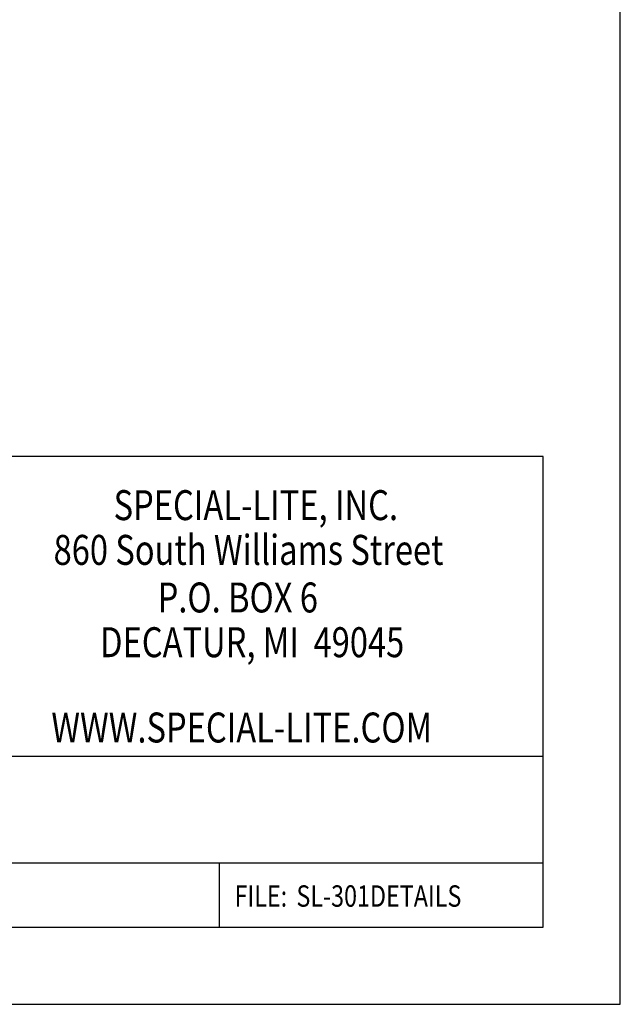
# Model space of a CAD drawing. Units: inches. Extents: x 35.3 to 61.9, y 12.9 to 30.2.
# Drawn here: x 59.7 to 61.9, y 12.9 to 16.7 of the extents above; entities that cross this region are included whole.
import ezdxf
from ezdxf.enums import TextEntityAlignment as Align

# ---------------------------------------------------------------- set-up
doc = ezdxf.new("R2010")
doc.units = ezdxf.units.IN
doc.header["$MEASUREMENT"] = 0
doc.layers.add('CK_LEVEL_1', color=7, linetype='Continuous')
doc.styles.add('style1', font='simplex.shx', dxfattribs={"width": 0.8})
doc.styles.add('style2', font='bold.shx')

msp = doc.modelspace()

# ---------------------------------------------------------------- linework, layer by layer
at = {"layer": 'CK_LEVEL_1', "color": 7, "linetype": 'Continuous', "lineweight": -3}
for p, q in [((61.655, 14.9986), (55.7868, 14.9986)), ((61.655, 13.2056), (61.655, 14.9986)), ((55.7868, 13.8576), (61.655, 13.8576)), ((57.0909, 13.4501), (61.655, 13.4501)), ((60.4212, 13.2056), (60.4212, 13.4501)), ((55.7868, 13.2056), (61.655, 13.2056))]:
    msp.add_line(p, q, dxfattribs=at)
msp.add_polyline3d([(35.292, 12.9115, 0), (61.949, 12.9115, 0), (61.949, 30.1602, 0), (35.292, 30.1602, 0), (35.292, 12.9115, 0)], close=True, dxfattribs=at)

# ---------------------------------------------------------------- texts
at = {"layer": 'CK_LEVEL_1', "color": 7, "linetype": 'Continuous', "lineweight": -3, "style": 'style2', "width": 0.8}
for s, p in [('  SPECIAL-LITE, INC.', (60.5321, 14.7568)), ('860 South Williams Street', (60.5321, 14.5863)), ('      P.O. BOX 6', (60.4076, 14.4049)), (' DECATUR, MI  49045', (60.5321, 14.2344)), ('WWW.SPECIAL-LITE.COM', (60.5063, 13.9093))]:
    msp.add_text(s, height=0.114103, dxfattribs=at).set_placement(p, align=Align.CENTER)
at = {"layer": 'CK_LEVEL_1', "color": 7, "linetype": 'Continuous', "lineweight": -3, "style": 'style1', "width": 0.8}
for s, height, p in [('FILE:', 0.0815, (60.479, 13.2835)), ('SL-301DETAILS', 0.081502, (60.7147, 13.2835))]:
    msp.add_text(s, height=height, dxfattribs=at).set_placement(p)

doc.saveas('drawing.dxf')
